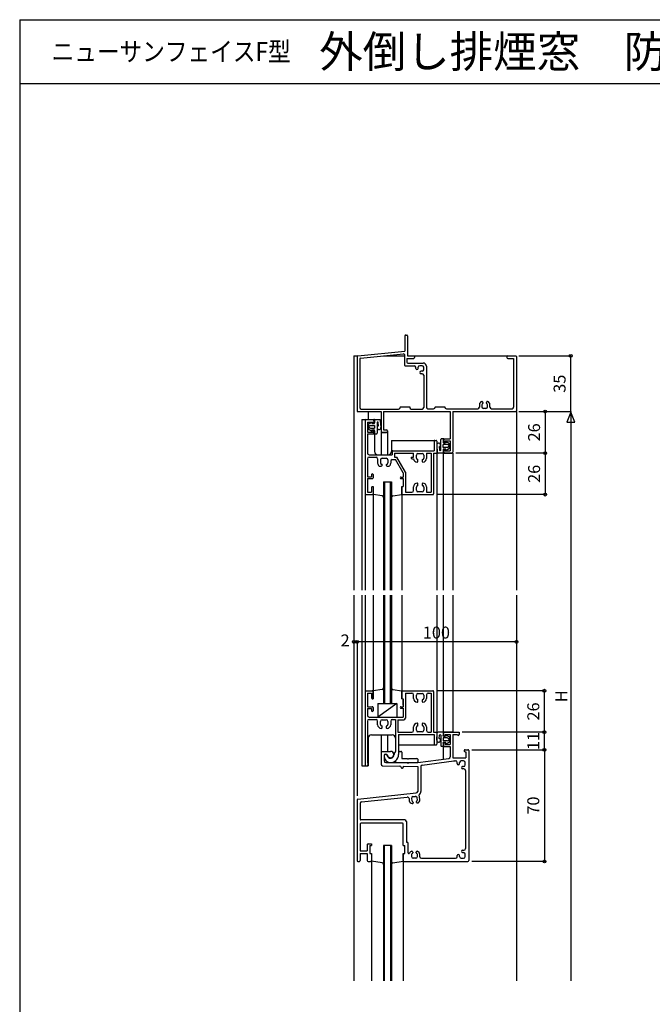
# Model space of a CAD drawing. Extents: x 5 to 1908, y 5 to 1240.
# Drawn here: x 5 to 402, y 622 to 1240 of the extents above; entities that cross this region are included whole.
import ezdxf
from ezdxf.enums import TextEntityAlignment as Align

# ---------------------------------------------------------------- set-up
doc = ezdxf.new("R2010")
doc.units = 0
doc.header["$LTSCALE"] = 0.5
for name, color, linetype in [('DANMEN', 7, 'CONTINUOUS'), ('SUNPO', 1, 'CONTINUOUS'), ('WAKU', 3, 'CONTINUOUS')]:
    doc.layers.add(name, color=color, linetype=linetype)
doc.styles.get("Standard").update_dxf_attribs({"font": 'txt.shx', "bigfont": 'extfont.shx'})

msp = doc.modelspace()

# ---------------------------------------------------------------- linework, layer by layer
at = {"layer": 'DANMEN', "color": 7}
for p, q in [((246.63, 1041.5), (246.63, 1032)), ((247.13, 1042), (247.78, 1042)), ((248.28, 1041.5), (248.28, 1029)), ((217.08, 1029.05), (246.63, 1032)), ((214.63, 1029), (214.63, 882)), ((214.63, 1029), (216.63, 1029)), ((216.63, 1028.55), (216.63, 994.5)), ((218.28, 1027.05), (218.28, 996.65)), ((218.73, 1027.55), (245.73, 1030.25)), ((233.38, 1029), (246.28, 1029)), ((246.28, 1029.75), (246.28, 1023.3)), ((247.93, 1027.35), (247.93, 1024.95)), ((247.93, 1027.35), (252.13, 1027.35)), ((248.28, 1029), (252.13, 1029)), ((252.63, 1029), (310.93, 1029)), ((252.63, 1028.5), (252.63, 1027.85)), ((310.63, 1028.5), (310.63, 1027.85)), ((311.13, 1029), (316.13, 1029)), ((311.13, 1027.35), (314.83, 1027.35)), ((314.83, 1027.35), (314.83, 996.8)), ((316.63, 1028.5), (316.63, 994.5)), ((246.78, 1022.8), (252.43, 1022.8)), ((248.43, 1024.45), (258.08, 1024.45)), ((253.43, 1021.15), (253.43, 1021.8)), ((254.93, 1021.15), (254.93, 1021.8)), ((257.43, 1022.8), (255.93, 1022.8)), ((257.43, 1019.3), (256.78, 1019.3)), ((258.43, 1020.3), (258.43, 1021.8)), ((260.08, 1022.45), (260.08, 996.8)), ((257.43, 1017.8), (256.78, 1017.8)), ((258.43, 1016.8), (258.43, 996.65)), ((217.13, 994), (231.63, 994)), ((219.28, 995.65), (242.63, 995.65)), ((223.63, 994), (223.63, 989)), ((231.63, 994), (231.63, 981.5)), ((233.28, 994), (274.93, 994)), ((233.28, 994), (233.28, 982.5)), ((243.63, 997), (249.63, 997)), ((243.63, 997), (243.63, 996.65)), ((249.63, 997), (249.63, 996.65)), ((250.63, 995.65), (257.43, 995.65)), ((261.08, 995.8), (264.63, 995.8)), ((265.63, 997), (271.63, 997)), ((265.63, 997), (265.63, 996.8)), ((271.63, 997), (271.63, 996.8)), ((272.63, 995.8), (292.33, 995.8)), ((274.93, 994), (274.93, 977)), ((276.63, 994), (316.13, 994)), ((276.63, 994), (276.63, 968.5)), ((293.33, 998.35), (293.33, 996.8)), ((294.83, 998.25), (294.83, 997)), ((295.53, 999.8), (295.53, 999.35)), ((297.43, 996), (295.83, 996)), ((297.73, 999.35), (297.73, 999.8)), ((298.43, 997), (298.43, 998.25)), ((299.93, 996.8), (299.93, 998.35)), ((300.93, 995.8), (313.83, 995.8)), ((316.63, 994), (316.63, 882)), ((219.63, 989), (219.63, 882)), ((219.63, 989), (222.13, 989)), ((221.63, 988.5), (221.63, 942.5)), ((222.13, 989), (227.13, 989)), ((227.63, 986.5), (227.18, 988.65)), ((227.48, 989), (230.83, 989)), ((227.63, 988.5), (227.63, 987)), ((231.63, 984.1), (231.33, 988.55)), ((223.13, 987.5), (226.63, 987.5)), ((223.13, 987.5), (223.13, 981.2)), ((225.73, 987.2), (223.63, 986)), ((223.63, 986), (223.63, 983)), ((225.73, 981.8), (223.63, 983)), ((225.03, 985.4), (227.63, 985.4)), ((225.03, 983.6), (227.63, 983.6)), ((226.08, 986.85), (225.88, 986.5)), ((225.88, 986.5), (227.63, 986.5)), ((226.08, 982.1), (225.88, 982.5)), ((225.88, 982.5), (227.63, 982.5)), ((226.63, 987.5), (226.63, 986.5)), ((226.63, 986.5), (227.13, 986.5)), ((226.63, 982.5), (227.13, 982.5)), ((226.63, 982.5), (226.63, 981.2)), ((227.18, 980.35), (227.63, 982.5)), ((227.63, 985.4), (227.63, 983.6)), ((227.63, 982), (227.63, 980.5)), ((229.13, 987.1), (229.13, 980.5)), ((230.03, 985.15), (229.93, 987.1)), ((233.28, 982.5), (235.13, 982.5)), ((235.63, 982), (235.63, 981.5)), ((223.13, 981.2), (226.63, 981.2)), ((223.13, 980), (223.13, 968)), ((223.13, 980), (227.13, 980)), ((227.48, 980), (228.63, 980)), ((227.63, 980), (227.63, 969)), ((231.63, 981.5), (231.63, 967)), ((235.63, 981), (231.63, 981)), ((232.13, 981), (235.13, 981)), ((235.63, 981.5), (235.63, 967)), ((238.18, 976), (265.43, 976)), ((238.18, 976), (238.18, 969)), ((264.93, 975.5), (264.93, 969.5)), ((265.43, 976), (266.13, 976)), ((266.63, 975.5), (266.63, 968)), ((269.13, 969.9), (269.13, 976.5)), ((270.78, 977), (269.63, 977)), ((271.03, 976.65), (270.63, 974.5)), ((270.63, 976.5), (270.63, 975)), ((271.13, 977), (274.93, 977)), ((271.63, 975.8), (274.93, 975.8)), ((271.63, 975.8), (271.63, 974.5)), ((274.93, 975.8), (274.93, 969.5)), ((239.13, 969.5), (264.93, 969.5)), ((266.63, 972.9), (266.88, 968.45)), ((268.18, 971.85), (268.33, 969.9)), ((272.38, 974.5), (270.63, 974.5)), ((270.63, 971.6), (270.63, 973.4)), ((273.23, 973.4), (270.63, 973.4)), ((273.23, 971.6), (270.63, 971.6)), ((270.63, 970.5), (271.03, 968.35)), ((272.38, 970.5), (270.63, 970.5)), ((270.63, 970), (270.63, 968.5)), ((271.13, 974.5), (271.63, 974.5)), ((271.13, 970.5), (271.63, 970.5)), ((271.63, 970.5), (271.63, 969.5)), ((271.63, 969.5), (274.93, 969.5)), ((272.18, 974.85), (272.38, 974.5)), ((272.18, 970.1), (272.38, 970.5)), ((272.48, 975.2), (274.63, 974)), ((272.48, 969.8), (274.63, 971)), ((274.63, 971), (274.63, 974)), ((223.13, 964.5), (223.13, 953.2)), ((224.13, 967), (238.63, 967)), ((224.13, 965.5), (228.53, 965.5)), ((229.53, 964.5), (229.53, 961.7)), ((229.63, 967), (236.63, 967)), ((231.33, 963.8), (231.33, 961.9)), ((232.33, 964.8), (234.93, 964.8)), ((235.93, 963.8), (235.93, 961.9)), ((238.63, 969), (238.63, 967)), ((238.73, 963.9), (240.73, 963.9)), ((240.13, 968), (252.03, 968)), ((240.13, 968), (240.13, 965.4)), ((240.13, 965.4), (241.63, 965.4)), ((245.43, 955.6), (240.73, 963.9)), ((246.93, 956), (241.63, 965.4)), ((250.53, 965.4), (250.53, 964.9)), ((250.53, 965.4), (252.03, 965.4)), ((251.03, 964.4), (252.03, 964.4)), ((252.03, 965.4), (252.03, 968)), ((253.83, 964.9), (253.83, 966.8)), ((254.83, 967.8), (257.43, 967.8)), ((254.83, 962.9), (254.83, 963.7)), ((257.43, 963.7), (257.43, 962.9)), ((258.43, 966.8), (258.43, 964.9)), ((260.23, 968), (263.13, 968)), ((260.23, 968), (260.23, 964.7)), ((263.13, 968), (263.13, 943.5)), ((264.63, 968), (264.63, 942.5)), ((264.63, 968), (266.63, 968)), ((266.63, 968), (266.63, 882)), ((270.78, 968), (267.38, 968)), ((270.63, 968), (270.63, 882)), ((276.63, 968), (270.63, 968)), ((271.13, 968), (276.13, 968)), ((276.63, 968), (276.63, 882)), ((230.38, 959.9), (231.83, 959.9)), ((232.33, 960.7), (232.33, 960.4)), ((234.93, 960.7), (234.93, 960.4)), ((235.43, 959.9), (236.83, 959.9)), ((237.73, 962.9), (237.73, 961.7)), ((223.13, 953.2), (225.63, 953.2)), ((223.13, 952), (226.13, 952)), ((223.13, 952), (223.13, 943.5)), ((225.63, 954.5), (225.63, 953.2)), ((226.63, 954.5), (226.63, 952.5)), ((244.13, 953), (245.43, 953)), ((244.13, 952), (245.43, 952)), ((245.43, 955.6), (245.43, 953)), ((245.43, 952), (245.43, 947)), ((246.93, 956), (246.93, 943.5)), ((225.63, 946.5), (225.63, 943.5)), ((226.13, 947), (226.63, 947)), ((226.63, 947), (226.63, 942)), ((226.63, 947), (226.63, 942)), ((233.13, 950), (233.13, 882)), ((233.13, 950), (238.13, 950)), ((233.83, 950), (233.83, 882)), ((237.43, 950), (237.43, 882)), ((238.13, 950), (238.13, 882)), ((244.63, 947), (245.43, 947)), ((244.63, 947), (244.63, 942)), ((244.63, 947), (244.63, 942)), ((244.63, 947), (244.63, 942.5)), ((244.63, 942), (244.63, 947)), ((252.03, 944.5), (252.03, 946.8)), ((253.83, 944.7), (253.83, 946.6)), ((254.83, 947.8), (254.83, 948.6)), ((257.43, 948.6), (257.43, 947.8)), ((258.43, 946.6), (258.43, 944.7)), ((260.23, 946.8), (260.23, 943.5)), ((221.63, 942), (221.63, 882)), ((222.13, 942), (226.13, 942)), ((223.13, 943.5), (225.63, 943.5)), ((226.63, 942.5), (226.63, 882)), ((232.28, 941.15), (226.63, 942)), ((232.28, 941.15), (226.63, 942)), ((238.98, 941.15), (244.63, 942)), ((238.98, 941.15), (244.63, 942)), ((244.63, 942.5), (244.63, 882)), ((245.13, 942), (264.13, 942)), ((246.93, 943.5), (251.03, 943.5)), ((257.43, 943.7), (254.83, 943.7)), ((260.23, 943.5), (263.13, 943.5)), ((214.63, 879), (214.63, 637)), ((219.63, 879), (219.63, 772)), ((221.63, 879), (221.63, 819)), ((226.63, 879), (226.63, 818.5)), ((233.13, 879), (233.13, 811)), ((233.83, 879), (233.83, 811)), ((237.43, 879), (237.43, 811)), ((238.13, 879), (238.13, 811)), ((244.63, 879), (244.63, 818.5)), ((266.63, 879), (266.63, 793)), ((270.63, 879), (270.63, 793)), ((276.63, 879), (276.63, 793)), ((316.63, 879), (316.63, 637)), ((221.63, 818.5), (221.63, 772.5)), ((222.13, 819), (226.13, 819)), ((223.13, 817.5), (223.13, 809)), ((223.13, 817.5), (225.63, 817.5)), ((225.63, 817.5), (225.63, 814.5)), ((232.28, 819.85), (226.63, 819)), ((226.63, 814), (226.63, 819)), ((226.63, 818.5), (226.63, 814)), ((238.98, 819.85), (244.63, 819)), ((244.63, 814), (244.63, 819)), ((244.63, 818.5), (244.63, 814)), ((245.13, 819), (264.13, 819)), ((246.93, 817.5), (246.93, 801.8)), ((246.93, 817.5), (251.03, 817.5)), ((252.03, 814.2), (252.03, 816.5)), ((253.83, 814.4), (253.83, 816.3)), ((254.83, 817.3), (257.43, 817.3)), ((258.43, 816.3), (258.43, 814.4)), ((260.23, 816.5), (260.23, 814.2)), ((261.23, 817.5), (263.13, 817.5)), ((263.13, 817.5), (263.13, 793)), ((264.63, 818.5), (264.63, 793)), ((223.13, 809), (226.13, 809)), ((226.13, 814), (226.63, 814)), ((241.63, 811.03), (229.63, 802.5)), ((229.63, 811.03), (241.63, 811.03)), ((229.63, 811.03), (229.63, 802.5)), ((233.13, 811), (238.13, 811)), ((241.63, 811.03), (241.63, 802.5)), ((244.13, 809), (245.43, 809)), ((244.63, 814), (245.43, 814)), ((245.43, 814), (245.43, 809)), ((245.43, 810), (245.43, 813)), ((254.83, 812.4), (254.83, 813.2)), ((257.43, 813.2), (257.43, 812.4)), ((223.13, 807.8), (225.63, 807.8)), ((223.13, 807.8), (223.13, 803.5)), ((225.63, 807.8), (225.63, 806.5)), ((226.63, 808.5), (226.63, 806.5)), ((244.13, 808), (245.43, 808)), ((245.43, 808), (245.43, 802.5)), ((223.13, 800), (223.13, 773.5)), ((224.13, 802.5), (245.43, 802.5)), ((224.13, 801), (228.53, 801)), ((229.53, 797.7), (229.53, 800)), ((229.63, 802.5), (241.63, 802.5)), ((231.33, 797.9), (231.33, 799.8)), ((232.33, 800.8), (234.93, 800.8)), ((232.33, 795.9), (232.33, 796.7)), ((234.93, 796.7), (234.93, 795.9)), ((235.93, 799.8), (235.93, 797.9)), ((237.73, 800), (237.73, 797.7)), ((238.73, 801), (240.63, 801)), ((240.63, 801), (240.63, 780.95)), ((242.13, 800.8), (242.13, 793)), ((242.13, 800.8), (245.93, 800.8)), ((254.83, 797.3), (254.83, 798.1)), ((257.43, 798.1), (257.43, 797.3)), ((225.63, 791.3), (238.63, 791.3)), ((231.63, 791.3), (231.63, 780.5)), ((235.63, 791.3), (235.63, 781)), ((242.13, 793), (251.03, 793)), ((242.63, 791.5), (264.93, 791.5)), ((242.63, 791.5), (242.63, 779)), ((252.03, 794), (252.03, 796.3)), ((253.83, 794.2), (253.83, 796.1)), ((257.43, 793.2), (254.83, 793.2)), ((258.43, 796.1), (258.43, 794.2)), ((260.23, 796.3), (260.23, 794)), ((261.23, 793), (263.13, 793)), ((264.63, 793), (266.63, 793)), ((264.93, 791.5), (264.93, 785.5)), ((266.63, 793), (266.63, 785.5)), ((266.63, 788.1), (266.88, 792.55)), ((270.78, 793), (267.38, 793)), ((268.18, 789.15), (268.33, 791.1)), ((269.13, 791.1), (269.13, 784.5)), ((276.63, 793), (270.63, 793)), ((270.63, 790.5), (271.03, 792.65)), ((270.63, 792.5), (270.63, 791)), ((272.38, 790.5), (270.63, 790.5)), ((271.13, 793), (280.63, 793)), ((271.13, 790.5), (271.63, 790.5)), ((271.63, 791.5), (274.98, 791.5)), ((271.63, 791.5), (271.63, 790.5)), ((272.18, 790.85), (272.38, 790.5)), ((272.48, 791.2), (274.63, 790)), ((274.98, 791.5), (274.98, 785.2)), ((276.63, 791.5), (279.63, 791.5)), ((276.63, 791.5), (276.63, 777)), ((280.63, 793), (280.63, 791.5)), ((223.63, 789.3), (223.63, 772)), ((242.63, 785), (265.43, 785)), ((265.43, 785), (266.13, 785)), ((270.63, 789.4), (270.63, 787.6)), ((273.23, 789.4), (270.63, 789.4)), ((273.23, 787.6), (270.63, 787.6)), ((271.03, 784.35), (270.63, 786.5)), ((272.38, 786.5), (270.63, 786.5)), ((270.63, 786), (270.63, 784.5)), ((271.13, 786.5), (271.63, 786.5)), ((271.63, 786.5), (271.63, 785.2)), ((271.63, 785.2), (274.98, 785.2)), ((272.18, 786.1), (272.38, 786.5)), ((272.48, 785.8), (274.63, 787)), ((274.63, 790), (274.63, 787)), ((231.63, 780.5), (231.63, 773)), ((232.13, 781), (237.63, 781)), ((233.63, 778.3), (233.63, 775)), ((233.63, 778), (233.63, 777.9)), ((234.63, 779.3), (234.73, 779.3)), ((234.63, 779), (234.73, 779)), ((239.93, 780), (239.93, 779)), ((242.63, 780.5), (242.63, 779)), ((243.13, 781), (244.13, 781)), ((244.63, 780.5), (244.63, 776.5)), ((270.78, 784), (269.63, 784)), ((270.63, 784), (270.63, 776.1)), ((271.13, 784), (274.98, 784)), ((274.98, 784), (274.98, 777.55)), ((283.83, 781.5), (283.83, 781.2)), ((284.33, 782), (286.13, 782)), ((284.33, 780.7), (284.83, 780.7)), ((284.83, 780.7), (284.83, 777)), ((286.63, 781.5), (286.63, 712.5)), ((219.63, 772), (222.13, 772)), ((222.13, 772), (222.93, 772)), ((223.13, 773.5), (223.43, 773.5)), ((223.13, 772), (223.63, 772)), ((223.43, 773.5), (223.43, 772.5)), ((232.58, 772), (243.43, 771.75)), ((234.63, 774), (248.13, 774)), ((240.63, 774.75), (240.63, 774.5)), ((241.13, 774), (254.13, 774)), ((244.63, 776.5), (248.33, 776.5)), ((248.13, 774), (248.13, 773.7)), ((248.13, 773.7), (249.13, 773.7)), ((248.33, 776.5), (248.33, 776.2)), ((248.33, 776.2), (248.93, 776.2)), ((248.93, 776.5), (254.13, 776.5)), ((248.93, 776.5), (248.93, 776.2)), ((249.13, 774), (254.63, 774)), ((249.13, 774), (249.13, 773.7)), ((254.63, 774), (274.08, 776.6)), ((254.63, 776), (254.63, 774.5)), ((257.43, 772.4), (277.28, 775.05)), ((276.63, 777), (284.83, 777)), ((277.43, 775.05), (278.43, 775.05)), ((279.43, 773.35), (279.43, 774.05)), ((280.93, 773.35), (280.93, 774)), ((283.43, 775), (281.93, 775)), ((284.43, 772.5), (284.43, 774)), ((244.43, 770.75), (244.43, 770.5)), ((244.43, 770.5), (245.13, 770.5)), ((245.63, 771.7), (254.63, 771.5)), ((245.63, 771.7), (245.63, 771)), ((254.63, 771.5), (254.63, 755.9)), ((256.58, 771.4), (256.58, 755.9)), ((283.43, 771.5), (282.78, 771.5)), ((283.68, 770), (282.78, 770)), ((284.68, 769), (284.68, 720)), ((217.08, 751.05), (253.73, 754.9)), ((255.98, 750.7), (255.63, 753.75)), ((216.63, 750.55), (216.63, 712.5)), ((218.58, 748.35), (218.58, 738.45)), ((219.48, 749.35), (248.13, 752.35)), ((249.23, 751.45), (249.38, 750.05)), ((250.73, 751.5), (250.88, 750.25)), ((251.63, 752.6), (253.23, 752.75)), ((251.68, 749.25), (251.73, 748.8)), ((253.93, 749), (253.88, 749.5)), ((254.48, 750.65), (254.33, 751.9)), ((218.58, 735.5), (218.58, 718.65)), ((246.58, 737.95), (219.08, 737.95)), ((245.13, 736), (219.08, 736)), ((245.63, 722), (245.63, 735.5)), ((247.58, 736.95), (247.58, 723.95)), ((222.98, 722.5), (222.98, 718.65)), ((223.48, 723), (225.63, 723)), ((225.63, 723), (225.63, 722)), ((247.58, 723.95), (248.08, 723.95)), ((248.58, 717.4), (248.58, 723.45)), ((218.58, 718.65), (222.98, 718.65)), ((218.58, 717), (222.98, 717)), ((218.58, 717), (218.58, 712.5)), ((222.98, 717), (222.98, 712.5)), ((224.63, 722), (224.63, 717)), ((224.63, 722), (225.63, 722)), ((224.63, 717), (225.63, 717)), ((225.63, 717), (225.63, 712.15)), ((225.63, 717), (225.63, 712.5)), ((225.63, 717), (225.63, 712.15)), ((233.13, 722), (233.13, 637)), ((238.13, 722), (233.13, 722)), ((233.63, 722), (233.63, 637)), ((237.63, 722), (237.63, 637)), ((238.13, 722), (238.13, 637)), ((245.63, 722), (246.63, 722)), ((245.63, 717), (246.63, 717)), ((245.63, 717), (245.63, 712.15)), ((245.63, 712.5), (245.63, 717)), ((245.63, 717), (245.63, 712.15)), ((246.63, 717), (246.63, 722)), ((250.83, 716.25), (250.83, 715)), ((251.53, 717.8), (251.53, 717.35)), ((253.73, 717.35), (253.73, 717.8)), ((254.43, 715), (254.43, 716.25)), ((255.93, 714.95), (255.93, 716.35)), ((282.78, 719), (283.68, 719)), ((282.78, 717.5), (283.43, 717.5)), ((284.43, 715), (284.43, 716.5)), ((217.13, 712), (218.08, 712)), ((223.48, 712), (225.13, 712)), ((225.63, 712.15), (225.63, 637)), ((232.28, 711.15), (225.63, 712.15)), ((232.28, 711.15), (225.63, 712.15)), ((238.98, 711.15), (245.63, 712.15)), ((238.98, 711.15), (245.63, 712.15)), ((245.63, 712.15), (245.63, 637)), ((246.13, 712), (286.13, 712)), ((253.43, 714), (251.83, 714)), ((256.93, 713.95), (278.43, 713.95)), ((279.43, 714.95), (279.43, 715.65)), ((280.93, 715), (280.93, 715.65)), ((281.93, 714), (283.43, 714))]:
    msp.add_line(p, q, dxfattribs=at)
for centre, radius, start, end in [((247.13, 1041.5), 0.5, 90, 180), ((247.78, 1041.5), 0.5, 0, 90), ((217.13, 1028.55), 0.5, 95.7, 180), ((218.78, 1027.05), 0.5, 95.7, 180), ((245.78, 1029.75), 0.5, 0, 95.7), ((248.43, 1024.95), 0.5, 180, 270), ((252.13, 1028.5), 0.5, 0, 90), ((252.13, 1027.85), 0.5, 270, 0), ((311.13, 1028.5), 0.5, 90, 180), ((311.13, 1027.85), 0.5, 180, 270), ((316.13, 1028.5), 0.5, 0, 90), ((246.78, 1023.3), 0.5, 180, 270), ((252.43, 1021.8), 1, 0, 90), ((254.18, 1021.15), 0.75, 180, 0), ((255.93, 1021.8), 1, 90, 180), ((256.78, 1018.55), 0.75, 90, 270), ((257.43, 1021.8), 1, 0, 90), ((257.43, 1020.3), 1, 270, 0), ((258.08, 1022.45), 2, 0, 90), ((257.43, 1016.8), 1, 0, 90), ((295.33, 998.35), 2, 101.5, 180), ((295.03, 999.8), 0.5, 0, 101.5), ((298.23, 999.8), 0.5, 78.5, 180), ((297.93, 998.35), 2, 0, 78.5), ((217.13, 994.5), 0.5, 180, 270), ((219.28, 996.65), 1, 180, 270), ((242.63, 996.65), 1, 270, 0), ((250.63, 996.65), 1, 180, 270), ((257.43, 996.65), 1, 270, 0), ((261.08, 996.8), 1, 180, 270), ((264.63, 996.8), 1, 270, 0), ((272.63, 996.8), 1, 180, 270), ((292.33, 996.8), 1, 270, 0), ((295.83, 998.25), 1, 114.6, 180), ((295.83, 997), 1, 180, 270), ((295.33, 999.35), 0.2, 294.6, 0), ((297.43, 997), 1, 270, 0), ((297.93, 999.35), 0.2, 180, 245.4), ((297.43, 998.25), 1, 0, 65.4), ((300.93, 996.8), 1, 180, 270), ((313.83, 996.8), 1, 270, 0), ((316.13, 994.5), 0.5, 270, 0), ((222.13, 988.5), 0.5, 90, 180), ((227.13, 988.5), 0.5, 0, 90), ((227.48, 988.7), 0.3, 90, 191.3), ((230.83, 988.5), 0.5, 3.5, 90), ((225.03, 984.5), 0.9, 90, 270), ((225.88, 987), 0.25, 330, 119.8), ((225.88, 982), 0.25, 240.2, 30), ((227.13, 987), 0.5, 270, 0), ((227.13, 982), 0.5, 0, 90), ((229.53, 987.1), 0.4, 3.5, 180), ((230.43, 984), 1.2, 107.9, 3.7), ((235.13, 982), 0.5, 0, 90), ((227.13, 980.5), 0.5, 270, 0), ((227.48, 980.3), 0.3, 168.7, 270), ((228.63, 980.5), 0.5, 270, 0), ((232.13, 981.5), 0.5, 180, 270), ((235.13, 981.5), 0.5, 270, 0), ((265.43, 975.5), 0.5, 90, 180), ((266.13, 975.5), 0.5, 0, 90), ((269.63, 976.5), 0.5, 90, 180), ((271.13, 976.5), 0.5, 90, 180), ((270.78, 976.7), 0.3, 348.7, 90), ((239.13, 969), 0.5, 90, 180), ((267.83, 973), 1.2, 287.9, 183.7), ((268.73, 969.9), 0.4, 183.5, 0), ((271.13, 975), 0.5, 180, 270), ((271.13, 970), 0.5, 90, 180), ((272.38, 975), 0.25, 60.2, 210), ((272.38, 970), 0.25, 150, 299.8), ((273.23, 972.5), 0.9, 270, 90), ((224.13, 968), 1, 180, 270), ((224.13, 964.5), 1, 90, 180), ((229.63, 969), 2, 180, 270), ((228.53, 964.5), 1, 0, 90), ((232.33, 963.8), 1, 90, 180), ((234.93, 963.8), 1, 0, 90), ((236.18, 969), 2, 270, 0), ((238.73, 962.9), 1, 90, 180), ((251.03, 964.9), 0.5, 180, 270), ((254.33, 964.7), 2.3, 187.5, 270.1), ((254.83, 966.8), 1, 90, 180), ((254.83, 964.9), 1, 180, 260.4), ((254.63, 963.7), 0.2, 0, 80.4), ((257.43, 966.8), 1, 0, 90), ((257.63, 963.7), 0.2, 99.6, 180), ((257.43, 964.9), 1, 279.6, 0), ((257.93, 964.7), 2.3, 270.1, 0), ((267.38, 968.5), 0.5, 183.5, 270), ((271.13, 968.5), 0.5, 180, 270), ((270.78, 968.3), 0.3, 270, 11.3), ((276.13, 968.5), 0.5, 270, 0), ((231.83, 961.7), 2.3, 180, 231.5), ((232.33, 961.9), 1, 180, 260.4), ((231.83, 960.4), 0.5, 270, 0), ((232.13, 960.7), 0.2, 0, 80.4), ((235.13, 960.7), 0.2, 99.6, 180), ((235.43, 960.4), 0.5, 180, 270), ((234.93, 961.9), 1, 279.6, 0), ((235.43, 961.7), 2.3, 308.5, 0), ((254.33, 962.9), 0.5, 269.8, 0), ((257.93, 962.9), 0.5, 180, 270.2), ((226.13, 954.5), 0.5, 90, 180), ((226.13, 954.5), 0.5, 0, 90), ((226.13, 952.5), 0.5, 270, 0), ((244.13, 952.5), 0.5, 90, 180), ((244.13, 952.5), 0.5, 180, 270), ((226.13, 946.5), 0.5, 90, 180), ((254.33, 946.8), 2.3, 90.1, 180), ((254.83, 946.6), 1, 99.6, 180), ((254.83, 944.7), 1, 180, 270), ((254.33, 948.6), 0.5, 0, 90.2), ((254.63, 947.8), 0.2, 279.6, 0), ((257.93, 948.6), 0.5, 89.8, 180), ((257.63, 947.8), 0.2, 180, 260.4), ((257.43, 944.7), 1, 270, 0), ((257.43, 946.6), 1, 0, 80.4), ((257.93, 946.8), 2.3, 0, 90.1), ((222.13, 942.5), 0.5, 180, 270), ((226.13, 942.5), 0.5, 270, 0), ((232.13, 940.15), 1, 0, 81.3), ((232.13, 940.15), 1, 0, 81.3), ((239.13, 940.15), 1, 98.7, 180), ((245.13, 942.5), 0.5, 180, 270), ((251.03, 944.5), 1, 270, 0), ((264.13, 942.5), 0.5, 270, 0), ((222.13, 818.5), 0.5, 90, 180), ((226.13, 818.5), 0.5, 0, 90), ((232.13, 820.85), 1, 278.7, 0), ((239.13, 820.85), 1, 180, 261.3), ((245.13, 818.5), 0.5, 90, 180), ((251.03, 816.5), 1, 0, 90), ((254.83, 816.3), 1, 90, 180), ((257.43, 816.3), 1, 0, 90), ((261.23, 816.5), 1, 90, 180), ((264.13, 818.5), 0.5, 0, 90), ((226.13, 814.5), 0.5, 180, 270), ((226.13, 808.5), 0.5, 0, 90), ((244.13, 808.5), 0.5, 90, 180), ((254.33, 814.2), 2.3, 180, 270.1), ((254.83, 814.4), 1, 180, 260.4), ((254.33, 812.4), 0.5, 269.8, 0), ((254.63, 813.2), 0.2, 0, 80.4), ((257.63, 813.2), 0.2, 99.6, 180), ((257.93, 812.4), 0.5, 180, 270.2), ((257.43, 814.4), 1, 279.6, 0), ((257.93, 814.2), 2.3, 270.1, 0), ((224.13, 803.5), 1, 180, 270), ((226.13, 806.5), 0.5, 180, 270), ((226.13, 806.5), 0.5, 270, 0), ((244.13, 808.5), 0.5, 180, 270), ((224.13, 800), 1, 90, 180), ((228.53, 800), 1, 0, 90), ((231.83, 797.7), 2.3, 180, 270.1), ((232.33, 799.8), 1, 90, 180), ((232.33, 797.9), 1, 180, 260.4), ((232.13, 796.7), 0.2, 0, 80.4), ((234.93, 799.8), 1, 0, 90), ((235.13, 796.7), 0.2, 99.6, 180), ((234.93, 797.9), 1, 279.6, 0), ((235.43, 797.7), 2.3, 270.1, 0), ((238.73, 800), 1, 90, 180), ((245.93, 801.8), 1, 270, 0), ((254.33, 796.3), 2.3, 90.1, 180), ((254.83, 796.1), 1, 99.6, 180), ((254.33, 798.1), 0.5, 0, 90.2), ((254.63, 797.3), 0.2, 279.6, 0), ((257.93, 798.1), 0.5, 89.8, 180), ((257.63, 797.3), 0.2, 180, 260.4), ((257.43, 796.1), 1, 0, 80.4), ((257.93, 796.3), 2.3, 0, 90.1), ((225.63, 789.3), 2, 90, 180), ((231.83, 795.9), 0.5, 269.8, 0), ((235.43, 795.9), 0.5, 180, 270.2), ((238.63, 789.3), 2, 0, 90), ((251.03, 794), 1, 270, 0), ((254.83, 794.2), 1, 180, 270), ((257.43, 794.2), 1, 270, 0), ((261.23, 794), 1, 180, 270), ((267.38, 792.5), 0.5, 90, 176.5), ((268.73, 791.1), 0.4, 0, 176.5), ((271.13, 792.5), 0.5, 90, 180), ((271.13, 791), 0.5, 180, 270), ((270.78, 792.7), 0.3, 348.7, 90), ((272.38, 791), 0.25, 60.2, 210), ((280.13, 791.5), 0.5, 180, 270), ((280.13, 791.5), 0.5, 270, 0), ((265.43, 785.5), 0.5, 180, 270), ((266.13, 785.5), 0.5, 270, 0), ((267.83, 788), 1.2, 176.3, 72.1), ((269.63, 784.5), 0.5, 180, 270), ((271.13, 786), 0.5, 90, 180), ((271.13, 784.5), 0.5, 180, 270), ((270.78, 784.3), 0.3, 270, 11.3), ((272.38, 786), 0.25, 150, 299.8), ((273.23, 788.5), 0.9, 270, 90), ((232.13, 780.5), 0.5, 90, 180), ((234.63, 778.3), 1, 90, 180), ((234.63, 778), 1, 90, 180), ((237.53, 777.9), 3.9, 180, 264.8), ((234.73, 778.3), 1, 13.5, 90), ((234.73, 778.3), 0.7, 13.5, 90), ((237.63, 779), 2.3, 193.5, 0), ((237.63, 779), 2, 193.5, 90), ((237.63, 779), 5, 264.8, 0), ((239.63, 780.95), 1, 287.5, 0), ((237.63, 779), 5, 309.5, 0), ((243.13, 780.5), 0.5, 90, 180), ((244.13, 780.5), 0.5, 0, 90), ((284.33, 781.5), 0.5, 90, 180), ((284.33, 781.2), 0.5, 180, 270), ((286.13, 781.5), 0.5, 0, 90), ((222.13, 772.5), 0.5, 180, 270), ((222.93, 772.5), 0.5, 270, 0), ((232.63, 773), 1, 180, 268.8), ((234.63, 775), 1, 180, 270), ((241.13, 774.75), 0.5, 129.5, 180), ((241.13, 774.5), 0.5, 180, 270), ((243.43, 770.75), 1, 0, 88.8), ((254.13, 776), 0.5, 0, 90), ((254.13, 774.5), 0.5, 270, 0), ((257.58, 771.4), 1, 97.6, 180), ((273.98, 777.55), 1, 277.6, 0), ((277.43, 774.05), 1, 90, 97.6), ((278.43, 774.05), 1, 0, 90), ((280.18, 773.35), 0.75, 180, 0), ((281.93, 774), 1, 90, 180), ((283.43, 774), 1, 0, 90), ((283.43, 772.5), 1, 270, 0), ((245.13, 771), 0.5, 270, 0), ((282.78, 770.75), 0.75, 90, 270), ((283.68, 769), 1, 0, 90), ((253.63, 755.9), 1, 276, 0), ((253.63, 755.9), 2.95, 313.2, 0), ((217.13, 750.55), 0.5, 96, 180), ((219.58, 748.35), 1, 96, 180), ((248.23, 751.35), 1, 6, 96), ((251.38, 750.25), 2, 186, 264.5), ((251.73, 751.6), 1, 96, 186), ((251.88, 750.35), 1, 186, 251.4), ((251.23, 748.75), 0.5, 264.5, 6), ((251.48, 749.25), 0.2, 6, 71.4), ((253.33, 751.8), 1, 6, 96), ((254.08, 749.5), 0.2, 120.6, 186), ((254.43, 749.1), 0.5, 186, 287.5), ((253.48, 750.55), 1, 300.6, 6), ((253.98, 750.5), 2, 287.5, 6), ((219.08, 738.45), 0.5, 180, 270), ((219.08, 735.5), 0.5, 90, 180), ((245.13, 735.5), 0.5, 0, 90), ((246.58, 736.95), 1, 0, 90), ((223.48, 722.5), 0.5, 90, 180), ((248.08, 723.45), 0.5, 0, 90), ((249.08, 717.4), 0.5, 180, 334.2), ((251.33, 716.35), 2, 101.5, 154.2), ((251.83, 716.25), 1, 114.6, 180), ((251.03, 717.8), 0.5, 0, 101.5), ((251.33, 717.35), 0.2, 294.6, 0), ((254.23, 717.8), 0.5, 78.5, 180), ((253.93, 717.35), 0.2, 180, 245.4), ((253.43, 716.25), 1, 0, 65.4), ((253.93, 716.35), 2, 0, 78.5), ((280.18, 715.65), 0.75, 0, 180), ((282.78, 718.25), 0.75, 90, 270), ((283.43, 716.5), 1, 0, 90), ((283.68, 720), 1, 270, 0), ((217.13, 712.5), 0.5, 180, 270), ((218.08, 712.5), 0.5, 270, 0), ((223.48, 712.5), 0.5, 180, 270), ((225.13, 712.5), 0.5, 270, 0), ((232.13, 710.15), 1, 0, 81.3), ((232.13, 710.15), 1, 0, 81.3), ((239.13, 710.15), 1, 98.7, 180), ((239.13, 710.15), 1, 98.7, 180), ((246.13, 712.5), 0.5, 180, 270), ((251.83, 715), 1, 180, 270), ((253.43, 715), 1, 270, 0), ((256.93, 714.95), 1, 180, 270), ((278.43, 714.95), 1, 270, 0), ((281.93, 715), 1, 180, 270), ((283.43, 715), 1, 270, 0), ((286.13, 712.5), 0.5, 270, 0)]:
    msp.add_arc(centre, radius, start, end, dxfattribs=at)
at = {"layer": 'SUNPO', "color": 1, "linetype": 'CONTINUOUS'}
for p, q in [((318.13, 1029), (350.63, 1029)), ((350.63, 994), (350.63, 1029)), ((318.13, 994), (350.63, 994)), ((334.63, 994), (334.63, 968)), ((350.63, 994), (350.63, 637)), ((334.63, 968), (278.63, 968)), ((334.63, 968), (334.63, 942)), ((334.63, 942), (266.63, 942)), ((216.63, 849.57), (214.63, 849.57)), ((316.63, 849.57), (216.63, 849.57)), ((216.63, 849.57), (216.63, 753.05)), ((334.13, 819), (266.63, 819)), ((334.13, 793), (334.13, 819)), ((334.13, 793), (282.63, 793)), ((334.13, 782), (334.13, 793)), ((288.63, 782), (335.03, 782)), ((334.18, 781.11), (334.18, 712)), ((335.08, 712), (288.63, 712))]:
    msp.add_line(p, q, dxfattribs=at)
at = {"layer": 'SUNPO', "color": 1}
msp.add_lwpolyline([(350.76, 993.57), (348.26, 987.32), (353.26, 987.32)], close=True, dxfattribs=at)
at = {"layer": 'SUNPO', "color": 1, "linetype": 'CONTINUOUS'}
for centre in [(350.63, 1029), (334.63, 994), (334.63, 968), (334.63, 942), (214.63, 849.57), (216.63, 849.57), (316.63, 849.57), (334.13, 819), (334.13, 793), (334.13, 782), (334.18, 712)]:
    msp.add_circle(centre, 0.9, dxfattribs=at)
at = {"layer": 'WAKU', "color": 3}
for p, q in [((5, 1239.77), (956.43, 1239.77)), ((5, 1239.77), (5, 5)), ((5, 1199.77), (956.43, 1199.77))]:
    msp.add_line(p, q, dxfattribs=at)

# ---------------------------------------------------------------- texts
at = {"layer": 'SUNPO', "color": 1}
for s, p in [('35', (344.63, 1011.5)), ('26', (328.63, 981)), ('26', (328.63, 955)), ('26', (328.13, 806)), ('11', (328.13, 787.5)), ('70', (328.13, 747))]:
    msp.add_text(s, height=7.5, rotation=90, dxfattribs=at).set_placement(p, align=Align.MIDDLE)
msp.add_text('100', height=7.5, dxfattribs=at).set_placement((266.38, 851.73), align=Align.CENTER)
msp.add_text('2', height=7.5, dxfattribs=at).set_placement((209.13, 849.57), align=Align.MIDDLE)
msp.add_text('H', height=7.5, rotation=90, dxfattribs=at).set_placement((348.47, 815.54), align=Align.CENTER)
at = {"layer": 'WAKU', "color": 3}
msp.add_text('外倒し排煙窓\u3000防火戸\u3000非防火戸', height=20, dxfattribs=at).set_placement((192.85, 1219.77), align=Align.MIDDLE_LEFT)
at = {"layer": 'WAKU', "color": 3, "width": 0.868}
msp.add_text('ニューサンフェイスF型', height=12, dxfattribs=at).set_placement((25, 1219.77), align=Align.MIDDLE_LEFT)

doc.saveas('drawing.dxf')
